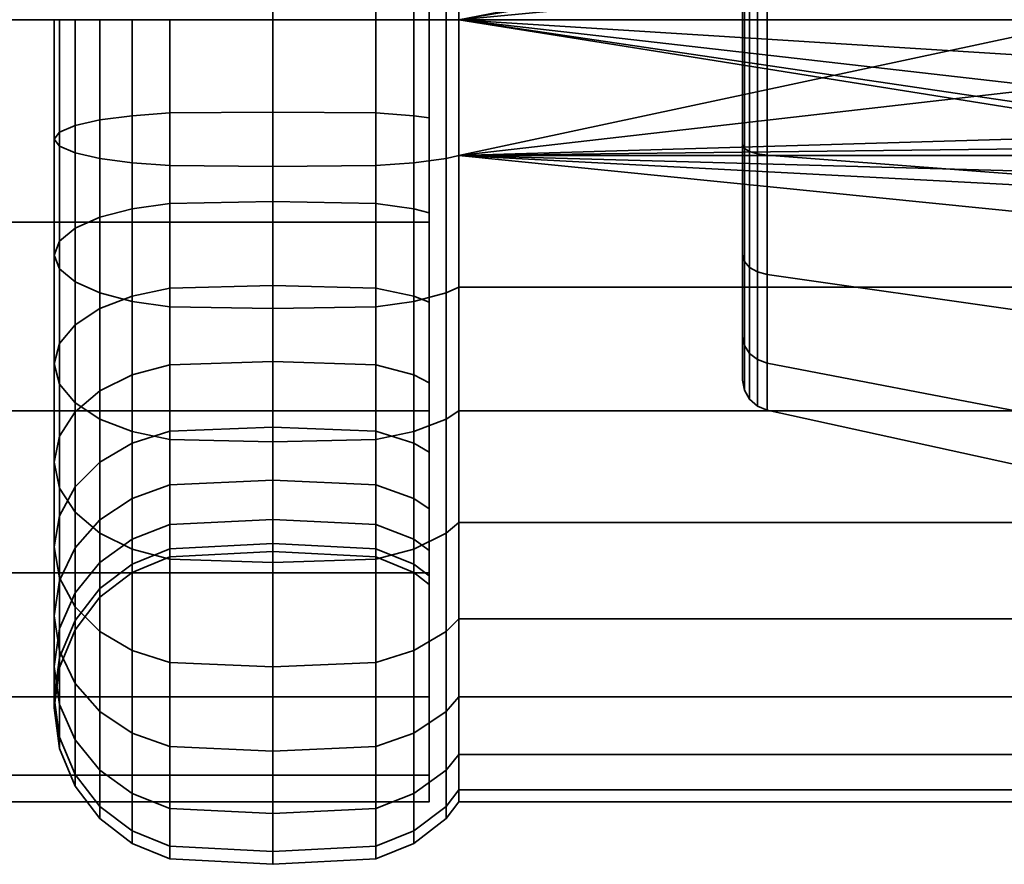
# Model space of a CAD drawing. Units: millimetres. Extents: x -250 to 250, y 0 to 502.
# Drawn here: x 187 to 218, y 448 to 475 of the extents above; entities that cross this region are included whole.
import ezdxf

# ---------------------------------------------------------------- set-up
doc = ezdxf.new("R2010")
doc.units = ezdxf.units.MM
doc.layers.add('kedersystem', color=4, linetype='Continuous', lineweight=35)

msp = doc.modelspace()

# ---------------------------------------------------------------- meshes
at = {"layer": 'kedersystem'}
mesh = msp.add_polyface(dxfattribs=at)
corners = [(200, 500), (-200, 500), (200, 499.148, -6.47), (-200, 499.148, -6.47), (200, 496.651, -12.5), (-200, 496.651, -12.5), (200, 492.678, -17.678), (-200, 492.678, -17.678), (200, 487.5, -21.651), (-200, 487.5, -21.651), (200, 481.47, -24.148), (-200, 481.47, -24.148), (200, 475, -25), (-200, 475, -25), (200, 468.53, -24.148), (-200, 468.53, -24.148), (200, 462.5, -21.651), (-200, 462.5, -21.651), (200, 457.322, -17.678), (-200, 457.322, -17.678), (200, 453.349, -12.5), (-200, 453.349, -12.5), (200, 450.852, -6.47), (-200, 450.852, -6.47), (200, 450), (-200, 450), (200, 450.852, 6.47), (-200, 450.852, 6.47), (200, 453.349, 12.5), (-200, 453.349, 12.5), (200, 457.322, 17.678), (-200, 457.322, 17.678), (200, 462.5, 21.651), (-200, 462.5, 21.651), (200, 468.53, 24.148), (-200, 468.53, 24.148), (200, 475, 25), (-200, 475, 25), (200, 481.47, 24.148), (-200, 481.47, 24.148), (200, 487.5, 21.651), (-200, 487.5, 21.651), (200, 492.678, 17.678), (-200, 492.678, 17.678), (200, 496.651, 12.5), (-200, 496.651, 12.5), (200, 499.148, 6.47), (-200, 499.148, 6.47)]
mesh.append_faces([[corners[k] for k in face] for face in [(0, 2, 3, 1), (2, 4, 5, 3), (4, 6, 7, 5), (6, 8, 9, 7), (8, 10, 11, 9), (10, 12, 13, 11), (12, 14, 15, 13), (14, 16, 17, 15), (16, 18, 19, 17), (18, 20, 21, 19), (20, 22, 23, 21), (22, 24, 25, 23), (24, 26, 27, 25), (26, 28, 29, 27), (28, 30, 31, 29), (30, 32, 33, 31), (32, 34, 35, 33), (34, 36, 37, 35), (36, 38, 39, 37), (38, 40, 41, 39), (40, 42, 43, 41), (42, 44, 45, 43), (44, 46, 47, 45), (46, 0, 1, 47)]])
mesh.append_faces([[corners[k] for k in face] for face in [(46, 2, 0), (1, 45, 47)]], dxfattribs={"vtx0": -1})
mesh.append_faces([[corners[k] for k in face] for face in [(46, 42, 40), (46, 40, 38), (46, 38, 36), (46, 36, 34), (46, 34, 32), (46, 32, 30), (46, 30, 28), (46, 28, 26), (46, 26, 24), (46, 24, 22), (46, 22, 20), (46, 20, 18), (46, 18, 16), (46, 16, 14), (46, 14, 12), (46, 12, 10), (46, 10, 8), (46, 8, 6), (46, 6, 4), (46, 4, 2), (1, 5, 7), (1, 7, 9), (1, 9, 11), (1, 11, 13), (1, 13, 15), (1, 15, 17), (1, 17, 19), (1, 19, 21), (1, 21, 23), (1, 23, 25), (1, 25, 27), (1, 27, 29), (1, 29, 31), (1, 31, 33), (1, 33, 35), (1, 35, 37), (1, 37, 39), (1, 39, 41), (1, 41, 43), (1, 43, 45)]], dxfattribs={"vtx0": -1, "vtx2": -1})
mesh.append_faces([[corners[k] for k in face] for face in [(46, 44, 42), (1, 3, 5)]], dxfattribs={"vtx2": -1})
mesh = msp.add_polyface(dxfattribs=at)
corners = [(200, 488.83, -11.605), (199.5, 488.536, -11.358), (199.5, 486.358, -13.536), (200, 486.605, -13.83), (200.946, 491.07, -19.151), (200.946, 487.5, -21.651), (200.536, 487.768, -22.114), (200.536, 491.414, -19.561), (199.5, 483.835, -15.303), (200, 484.027, -15.635), (200.946, 483.551, -23.492), (200.536, 483.734, -23.996), (199.5, 481.043, -16.604), (200, 481.175, -16.965), (200.946, 479.341, -24.62), (200.536, 479.434, -25.148), (199.5, 478.068, -17.401), (200, 478.135, -17.779), (200.946, 475, -25), (200.536, 475, -25.536), (199.5, 475, -17.67), (200, 475, -18.054), (200.946, 475, 25), (200.946, 479.341, 24.62), (200.536, 479.434, 25.148), (200.536, 475, 25.536), (200, 475, 18.054), (199.5, 475, 17.67), (199.5, 478.068, 17.401), (200, 478.135, 17.779), (200.946, 483.551, 23.492), (200.536, 483.734, 23.996), (199.5, 481.043, 16.604), (200, 481.175, 16.965), (200.946, 487.5, 21.651), (200.536, 487.768, 22.114), (199.5, 483.835, 15.303), (200, 484.027, 15.635), (199.5, 486.358, 13.536), (200, 486.605, 13.83), (199.5, 488.536, 11.358), (200, 488.83, 11.605), (223.372, 479.341, 24.62), (200, 491.965, -6.175), (200, 471.865, -17.779), (200, 468.825, -16.965), (200, 468.825, 16.965), (200, 471.865, 17.779), (199.5, 484.005, -24.742), (199.5, 488.165, -22.803), (199.5, 479.572, -25.93), (199.5, 475, -26.33), (199.5, 479.572, 25.93), (199.5, 475, 26.33), (199.5, 484.005, 24.742), (199.5, 488.165, 22.803), (198.294, 488.153, 11.037), (198.294, 489.87, 8.585), (199.5, 490.303, 8.835), (210.02, 475, -11.698), (210.02, 479.001, -10.992), (210.02, 482.519, -8.961), (210.02, 485.131, -5.849), (210.02, 486.52, -2.031), (210.02, 486.52, 2.031), (210.02, 485.131, 5.849), (210.02, 482.519, 8.961), (210.02, 479.001, 10.992)]
mesh.append_faces([[corners[k] for k in face] for face in [(0, 1, 2, 3), (4, 5, 6, 7), (3, 2, 8, 9), (5, 10, 11, 6), (9, 8, 12, 13), (10, 14, 15, 11), (13, 12, 16, 17), (14, 18, 19, 15), (17, 16, 20, 21), (22, 23, 24, 25), (26, 27, 28, 29), (23, 30, 31, 24), (29, 28, 32, 33), (30, 34, 35, 31), (33, 32, 36, 37), (37, 36, 38, 39), (39, 38, 40, 41), (6, 11, 48, 49), (11, 15, 50, 48), (15, 19, 51, 50), (25, 24, 52, 53), (24, 31, 54, 52), (31, 35, 55, 54), (56, 57, 58, 40)]])
mesh.append_faces([[corners[k] for k in face] for face in [(22, 42, 23)]], dxfattribs={"vtx0": -1})
mesh.append_faces([[corners[k] for k in face] for face in [(43, 0, 3), (43, 3, 9), (43, 9, 13), (43, 13, 17), (43, 17, 21), (43, 21, 44), (43, 44, 45), (43, 46, 47), (43, 47, 26), (43, 26, 29), (43, 29, 33), (43, 33, 37), (43, 37, 39), (43, 39, 41), (59, 61, 62), (59, 62, 63), (59, 63, 64), (59, 64, 65), (59, 65, 66), (59, 66, 67)]], dxfattribs={"vtx0": -1, "vtx2": -1})
mesh.append_faces([[corners[k] for k in face] for face in [(30, 23, 42), (59, 60, 61)]], dxfattribs={"vtx2": -1})
mesh = msp.add_polyface(dxfattribs=at)
corners = [(200.946, 475, -25), (200.946, 470.659, -24.62), (200.536, 470.566, -25.148), (200.536, 475, -25.536), (200.946, 466.449, -23.492), (200.536, 466.266, -23.996), (200.946, 462.5, -21.651), (200.536, 462.232, -22.114), (200, 468.825, -16.965), (199.5, 468.957, -16.604), (199.5, 466.165, -15.303), (200, 465.973, -15.635), (199.5, 463.642, -13.536), (200, 463.395, -13.83), (199.5, 461.464, -11.358), (200, 461.17, -11.605), (200, 461.17, 11.605), (199.5, 461.464, 11.358), (199.5, 463.642, 13.536), (200, 463.395, 13.83), (199.5, 466.165, 15.303), (200, 465.973, 15.635), (200.946, 462.5, 21.651), (200.946, 466.449, 23.492), (200.536, 466.266, 23.996), (200.536, 462.232, 22.114), (199.5, 468.957, 16.604), (200, 468.825, 16.965), (200.946, 470.659, 24.62), (200.536, 470.566, 25.148), (199.5, 471.932, 17.401), (200, 471.865, 17.779), (200.946, 475, 25), (200.536, 475, 25.536), (199.5, 475, 17.67), (200, 475, 18.054), (226.307, 470.956, -24.646), (200.946, 479.341, -24.62), (222.958, 475, -25), (221.252, 475, 25), (200, 491.965, -6.175), (200, 459.365, -9.027), (200, 458.035, -6.175), (200, 457.221, -3.135), (200, 456.946), (200, 457.221, 3.135), (200, 458.035, 6.175), (200, 459.365, 9.027), (199.5, 470.428, -25.93), (199.5, 475, -26.33), (199.5, 465.995, -24.742), (199.5, 461.835, -22.803), (199.5, 465.995, 24.742), (199.5, 461.835, 22.803), (199.5, 470.428, 25.93), (199.5, 475, 26.33), (210.02, 475, -11.698), (210.02, 479.001, 10.992), (210.02, 475, 11.698), (210.02, 470.999, 10.992), (210.02, 467.481, 8.961), (210.02, 464.869, 5.849), (210.02, 463.48, 2.031), (210.02, 463.48, -2.031), (210.02, 464.869, -5.849), (210.02, 467.481, -8.961), (210.02, 470.999, -10.992), (210.077, 467.268, -9.215), (210.077, 470.886, -11.304)]
mesh.append_faces([[corners[k] for k in face] for face in [(0, 1, 2, 3), (1, 4, 5, 2), (4, 6, 7, 5), (8, 9, 10, 11), (11, 10, 12, 13), (13, 12, 14, 15), (16, 17, 18, 19), (19, 18, 20, 21), (22, 23, 24, 25), (21, 20, 26, 27), (23, 28, 29, 24), (27, 26, 30, 31), (28, 32, 33, 29), (31, 30, 34, 35), (3, 2, 48, 49), (2, 5, 50, 48), (5, 7, 51, 50), (25, 24, 52, 53), (24, 29, 54, 52), (29, 33, 55, 54), (67, 68, 66, 65)]])
mesh.append_faces([[corners[k] for k in face] for face in [(37, 38, 0), (28, 39, 32), (56, 65, 66)]], dxfattribs={"vtx0": -1})
mesh.append_faces([[corners[k] for k in face] for face in [(0, 36, 1)]], dxfattribs={"vtx0": -1, "vtx1": -1})
mesh.append_faces([[corners[k] for k in face] for face in [(40, 8, 11), (40, 11, 13), (40, 13, 15), (40, 15, 41), (40, 41, 42), (40, 42, 43), (40, 43, 44), (40, 44, 45), (40, 45, 46), (40, 46, 47), (40, 47, 16), (40, 16, 19), (40, 19, 21), (40, 21, 27), (56, 57, 58), (56, 58, 59), (56, 59, 60), (56, 60, 61), (56, 61, 62), (56, 62, 63), (56, 63, 64), (56, 64, 65)]], dxfattribs={"vtx0": -1, "vtx2": -1})
mesh = msp.add_polyface(dxfattribs=at)
corners = [(200.946, 483.551, 23.492), (223.372, 479.341, 24.62), (224.143, 479.982, 24.448), (242.786, 479.341, -24.62), (226.307, 479.044, -24.646), (200.946, 479.341, -24.62), (224.969, 478.552, -24.689), (223.886, 477.63, -24.77), (223.188, 476.395, -24.878), (222.958, 475, -25), (200.946, 475, 25), (221.252, 475, 25), (221.604, 476.971, 24.828), (222.608, 478.702, 24.676), (223.415, 478.025, -13.967), (223.573, 477.893, -21.5), (224.77, 478.897, -21.5), (224.665, 479.079, -13.781), (222.605, 476.607, -14.217), (222.791, 476.539, -21.5), (222.329, 475, -14.5), (222.52, 475, -21.5), (224.93, 479.959, 13.626), (224.29, 479.728, 13.666), (219.02, 479.959, 13.626), (222.834, 478.513, 13.881), (219.02, 475, 14.5), (221.877, 476.872, 14.17), (221.538, 475, 14.5), (219.02, 479.959, -13.626), (219.02, 475, -14.5), (226.202, 479.642, -13.682), (210.803, 475, 12.674), (210.803, 479.335, 11.91), (210.803, 479.335, -11.91), (210.803, 475, -12.674), (210.077, 475, -12.029), (210.077, 479.114, -11.304), (210.02, 479.001, -10.992), (210.02, 475, -11.698), (210.492, 479.291, -11.79), (210.492, 475, -12.547), (210.077, 482.732, -9.215), (210.02, 482.519, -8.961), (210.077, 482.732, 9.215), (210.077, 479.114, 11.304), (210.02, 479.001, 10.992), (210.02, 482.519, 8.961), (210.077, 475, 12.029), (210.02, 475, 11.698), (210.492, 475, 12.547), (210.492, 479.291, 11.79), (210.24, 475, -12.324), (210.24, 479.215, -11.58), (210.24, 482.921, -9.44), (210.492, 483.065, -9.611), (210.24, 482.921, 9.44), (210.24, 479.215, 11.58), (210.492, 483.065, 9.611), (210.24, 475, 12.324)]
mesh.append_faces([[corners[k] for k in face] for face in [(14, 15, 16, 17), (18, 19, 15, 14), (20, 21, 19, 18), (16, 15, 7, 6), (15, 19, 8, 7), (19, 21, 9, 8), (12, 27, 25, 13), (11, 28, 27, 12), (32, 33, 24, 26), (34, 35, 30, 29), (36, 37, 38, 39), (35, 34, 40, 41), (37, 42, 43, 38), (44, 45, 46, 47), (45, 48, 49, 46), (33, 32, 50, 51), (52, 53, 37, 36), (41, 40, 53, 52), (53, 54, 42, 37), (40, 55, 54, 53), (56, 57, 45, 44), (58, 51, 57, 56), (57, 59, 48, 45), (51, 50, 59, 57)]])
mesh.append_faces([[corners[k] for k in face] for face in [(26, 27, 28), (13, 2, 1)]], dxfattribs={"vtx0": -1})
mesh.append_faces([[corners[k] for k in face] for face in [(3, 4, 5), (24, 25, 26)]], dxfattribs={"vtx0": -1, "vtx1": -1})
mesh.append_faces([[corners[k] for k in face] for face in [(0, 1, 2), (5, 4, 6), (5, 6, 7), (5, 7, 8), (5, 8, 9), (10, 12, 13), (10, 13, 1), (24, 23, 25), (26, 25, 27), (29, 20, 18), (29, 18, 14), (29, 14, 17), (29, 17, 31), (13, 23, 2)]], dxfattribs={"vtx0": -1, "vtx2": -1})
mesh.append_faces([[corners[k] for k in face] for face in [(22, 23, 24)]], dxfattribs={"vtx1": -1})
mesh.append_faces([[corners[k] for k in face] for face in [(10, 11, 12), (29, 30, 20), (13, 25, 23)]], dxfattribs={"vtx2": -1})
mesh = msp.add_polyface(dxfattribs=at)
corners = [(200, 475, -18.054), (199.5, 475, -17.67), (199.5, 471.932, -17.401), (200, 471.865, -17.779), (199.5, 468.957, -16.604), (200, 468.825, -16.965), (195, 477.952, -16.742), (195, 475, -17), (198.294, 475, -17.17), (198.294, 477.982, -16.91), (198.294, 475, -26.83), (198.294, 470.341, -26.422), (195, 470.311, -26.59), (195, 475, -27), (199.5, 475, -26.33), (199.5, 470.428, -25.93), (198.294, 472.018, -16.91), (195, 472.048, -16.742), (198.294, 465.824, -25.212), (195, 465.765, -25.372), (199.5, 465.995, -24.742), (198.294, 469.127, -16.135), (195, 469.186, -15.975), (198.294, 461.585, -23.235), (195, 461.5, -23.383), (199.5, 461.835, -22.803), (198.294, 466.415, -14.87), (199.5, 466.165, -15.303), (195, 466.5, -14.722), (198.294, 463.963, -13.153), (199.5, 463.642, -13.536), (195, 464.073, -13.023), (198.294, 461.847, -11.037), (199.5, 461.464, -11.358), (195, 461.977, -10.927), (195, 460.278, -8.5), (198.294, 460.13, -8.585), (195, 460.278, 8.5), (195, 461.977, 10.927), (198.294, 461.847, 11.037), (198.294, 460.13, 8.585), (191.706, 460.13, 8.585), (191.706, 461.847, 11.037), (198.294, 463.963, 13.153), (199.5, 463.642, 13.536), (199.5, 461.464, 11.358), (195, 464.073, 13.023), (191.706, 463.963, 13.153), (198.294, 466.415, 14.87), (199.5, 466.165, 15.303), (195, 466.5, 14.722), (191.706, 466.415, 14.87), (198.294, 461.585, 23.235), (198.294, 465.824, 25.212), (195, 465.765, 25.372), (195, 461.5, 23.383), (199.5, 461.835, 22.803), (199.5, 465.995, 24.742), (198.294, 469.127, 16.135), (199.5, 468.957, 16.604), (195, 469.186, 15.975), (191.706, 469.127, 16.135), (191.706, 465.824, 25.212), (191.706, 461.585, 23.235), (198.294, 470.341, 26.422), (195, 470.311, 26.59), (199.5, 470.428, 25.93), (198.294, 472.018, 16.91), (199.5, 471.932, 17.401), (195, 472.048, 16.742), (191.706, 472.018, 16.91), (191.706, 470.341, 26.422), (198.294, 475, 26.83), (195, 475, 27), (199.5, 475, 26.33), (198.294, 475, 17.17), (199.5, 475, 17.67), (195, 475, 17), (191.706, 475, 17.17), (191.706, 475, 26.83)]
mesh.append_faces([[corners[k] for k in face] for face in [(0, 1, 2, 3), (3, 2, 4, 5), (6, 7, 8, 9), (10, 11, 12, 13), (14, 15, 11, 10), (8, 16, 2, 1), (7, 17, 16, 8), (11, 18, 19, 12), (15, 20, 18, 11), (16, 21, 4, 2), (17, 22, 21, 16), (18, 23, 24, 19), (20, 25, 23, 18), (21, 26, 27, 4), (22, 28, 26, 21), (26, 29, 30, 27), (28, 31, 29, 26), (29, 32, 33, 30), (31, 34, 32, 29), (34, 35, 36, 32), (37, 38, 39, 40), (41, 42, 38, 37), (39, 43, 44, 45), (38, 46, 43, 39), (42, 47, 46, 38), (43, 48, 49, 44), (46, 50, 48, 43), (47, 51, 50, 46), (52, 53, 54, 55), (56, 57, 53, 52), (48, 58, 59, 49), (50, 60, 58, 48), (51, 61, 60, 50), (55, 54, 62, 63), (53, 64, 65, 54), (57, 66, 64, 53), (58, 67, 68, 59), (60, 69, 67, 58), (61, 70, 69, 60), (54, 65, 71, 62), (64, 72, 73, 65), (66, 74, 72, 64), (67, 75, 76, 68), (69, 77, 75, 67), (70, 78, 77, 69), (65, 73, 79, 71)]])
mesh = msp.add_polyface(dxfattribs=at)
corners = [(191.706, 475, -17.17), (191.706, 472.018, -16.91), (195, 472.048, -16.742), (195, 475, -17), (190.5, 475, -17.67), (190.5, 471.932, -17.401), (189.464, 475, -18.464), (189.464, 471.794, -18.184), (188.67, 475, -19.5), (188.67, 471.614, -19.204), (188.17, 475, -20.706), (188.17, 471.404, -20.391), (188, 475, -22), (188, 471.18, -21.666), (188.17, 475, -23.294), (188.17, 470.955, -22.94), (188.67, 475, -24.5), (188.67, 470.746, -24.128), (189.464, 475, -25.536), (189.464, 470.566, -25.148), (190.5, 475, -26.33), (190.5, 470.428, -25.93), (191.706, 475, -26.83), (191.706, 470.341, -26.422), (195, 475, -27), (195, 470.311, -26.59), (191.706, 469.127, -16.135), (195, 469.186, -15.975), (190.5, 468.957, -16.604), (189.464, 468.685, -17.351), (188.67, 468.331, -18.324), (188.17, 467.918, -19.457), (188, 467.476, -20.673), (188.17, 467.033, -21.889), (188.67, 466.621, -23.022), (189.464, 466.266, -23.996), (190.5, 465.995, -24.742), (191.706, 465.824, -25.212), (195, 465.765, -25.372), (191.706, 466.415, -14.87), (195, 466.5, -14.722), (190.5, 466.165, 15.303), (190.5, 468.957, 16.604), (191.706, 469.127, 16.135), (191.706, 466.415, 14.87), (190.5, 471.932, 17.401), (191.706, 472.018, 16.91), (189.464, 468.685, 17.351), (189.464, 471.794, 18.184), (188.67, 468.331, 18.324), (188.67, 471.614, 19.204), (188.17, 467.918, 19.457), (188.17, 471.404, 20.391), (188, 467.476, 20.673), (188, 471.18, 21.666), (188.17, 467.033, 21.889), (188.17, 470.955, 22.94), (188.67, 466.621, 23.022), (188.67, 470.746, 24.128), (189.464, 466.266, 23.996), (189.464, 470.566, 25.148), (190.5, 465.995, 24.742), (190.5, 470.428, 25.93), (191.706, 465.824, 25.212), (191.706, 470.341, 26.422), (190.5, 475, 17.67), (191.706, 475, 17.17), (189.464, 475, 18.464), (188.67, 475, 19.5), (188.17, 475, 20.706), (188, 475, 22), (188.17, 475, 23.294), (188.67, 475, 24.5), (189.464, 475, 25.536), (190.5, 475, 26.33), (191.706, 475, 26.83)]
mesh.append_faces([[corners[k] for k in face] for face in [(0, 1, 2, 3), (4, 5, 1, 0), (6, 7, 5, 4), (8, 9, 7, 6), (10, 11, 9, 8), (12, 13, 11, 10), (14, 15, 13, 12), (16, 17, 15, 14), (18, 19, 17, 16), (20, 21, 19, 18), (22, 23, 21, 20), (24, 25, 23, 22), (1, 26, 27, 2), (5, 28, 26, 1), (7, 29, 28, 5), (9, 30, 29, 7), (11, 31, 30, 9), (13, 32, 31, 11), (15, 33, 32, 13), (17, 34, 33, 15), (19, 35, 34, 17), (21, 36, 35, 19), (23, 37, 36, 21), (25, 38, 37, 23), (26, 39, 40, 27), (41, 42, 43, 44), (42, 45, 46, 43), (47, 48, 45, 42), (49, 50, 48, 47), (51, 52, 50, 49), (53, 54, 52, 51), (55, 56, 54, 53), (57, 58, 56, 55), (59, 60, 58, 57), (61, 62, 60, 59), (63, 64, 62, 61), (45, 65, 66, 46), (48, 67, 65, 45), (50, 68, 67, 48), (52, 69, 68, 50), (54, 70, 69, 52), (56, 71, 70, 54), (58, 72, 71, 56), (60, 73, 72, 58), (62, 74, 73, 60), (64, 75, 74, 62)]])
mesh = msp.add_polyface(dxfattribs=at)
corners = [(242.786, 466.449, 23.492), (226.022, 469.339, 24.267), (200.946, 470.659, 24.62), (224.143, 470.018, 24.448), (223.372, 470.659, 24.62), (242.786, 470.659, -24.62), (200.946, 470.659, -24.62), (226.307, 470.956, -24.646), (200.946, 475, -25), (222.958, 475, -25), (223.188, 473.605, -24.878), (223.886, 472.37, -24.77), (224.969, 471.448, -24.689), (222.608, 471.298, 24.676), (221.604, 473.029, 24.828), (221.252, 475, 25), (222.605, 473.393, -14.217), (222.791, 473.461, -21.5), (222.52, 475, -21.5), (222.329, 475, -14.5), (223.415, 471.975, -13.967), (223.573, 472.107, -21.5), (219.02, 475, -14.5), (219.02, 470.041, -13.626), (224.665, 470.921, -13.781), (226.202, 470.358, -13.682), (219.02, 470.041, 13.626), (219.02, 475, 14.5), (221.538, 475, 14.5), (221.877, 473.128, 14.17), (222.834, 471.487, 13.881), (224.29, 470.272, 13.666), (224.93, 470.041, 13.626), (210.803, 475, -12.674), (210.803, 470.665, -11.91), (210.803, 470.665, 11.91), (210.803, 475, 12.674), (210.077, 470.886, -11.304), (210.077, 475, -12.029), (210.02, 475, -11.698), (210.02, 470.999, -10.992), (210.492, 475, -12.547), (210.492, 470.709, -11.79), (210.077, 475, 12.029), (210.077, 470.886, 11.304), (210.02, 470.999, 10.992), (210.02, 475, 11.698), (210.492, 470.709, 11.79), (210.492, 475, 12.547), (210.077, 467.268, 9.215), (210.02, 467.481, 8.961), (210.803, 466.853, 9.709), (210.492, 466.935, 9.611), (210.24, 467.079, -9.44), (210.24, 470.785, -11.58), (210.077, 467.268, -9.215), (210.492, 466.935, -9.611), (210.24, 475, -12.324), (210.24, 475, 12.324), (210.24, 470.785, 11.58), (210.24, 467.079, 9.44)]
mesh.append_faces([[corners[k] for k in face] for face in [(16, 17, 18, 19), (20, 21, 17, 16), (18, 17, 10, 9), (17, 21, 11, 10), (14, 29, 28, 15), (13, 30, 29, 14), (33, 34, 23, 22), (35, 36, 27, 26), (37, 38, 39, 40), (34, 33, 41, 42), (43, 44, 45, 46), (36, 35, 47, 48), (44, 49, 50, 45), (35, 51, 52, 47), (53, 54, 37, 55), (56, 42, 54, 53), (54, 57, 38, 37), (42, 41, 57, 54), (58, 59, 44, 43), (48, 47, 59, 58), (59, 60, 49, 44), (47, 52, 60, 59)]])
mesh.append_faces([[corners[k] for k in face] for face in [(2, 3, 4), (22, 16, 19), (26, 31, 32), (3, 13, 4)]], dxfattribs={"vtx0": -1})
mesh.append_faces([[corners[k] for k in face] for face in [(24, 23, 25)]], dxfattribs={"vtx0": -1, "vtx1": -1})
mesh.append_faces([[corners[k] for k in face] for face in [(0, 1, 2)]], dxfattribs={"vtx0": -1, "vtx1": -1, "vtx2": -1})
mesh.append_faces([[corners[k] for k in face] for face in [(2, 1, 3), (8, 10, 11), (8, 11, 12), (8, 12, 7), (2, 13, 14), (2, 14, 15), (22, 24, 20), (22, 20, 16), (26, 28, 29), (26, 29, 30), (26, 30, 31), (3, 30, 13)]], dxfattribs={"vtx0": -1, "vtx2": -1})
mesh.append_faces([[corners[k] for k in face] for face in [(5, 6, 7), (22, 23, 24)]], dxfattribs={"vtx1": -1, "vtx2": -1})
mesh.append_faces([[corners[k] for k in face] for face in [(8, 9, 10), (2, 4, 13), (26, 27, 28), (3, 31, 30)]], dxfattribs={"vtx2": -1})
mesh = msp.add_polyface(dxfattribs=at)
corners = [(242.786, 466.449, 23.492), (200.946, 470.659, 24.62), (200.946, 466.449, 23.492), (200.946, 470.659, -24.62), (242.786, 470.659, -24.62), (242.786, 466.449, -23.492), (200.946, 466.449, -23.492), (242.786, 462.5, -21.651), (200.946, 462.5, -21.651), (242.786, 458.93, -19.151), (200.946, 458.93, -19.151), (242.786, 455.849, -16.07), (200.946, 455.849, -16.07), (242.786, 453.349, -12.5), (200.946, 453.349, -12.5), (242.786, 451.508, -8.551), (200.946, 451.508, -8.551), (242.786, 450.38, -4.341), (200.946, 450.38, -4.341), (242.786, 450), (200.946, 450), (242.786, 450.38, 4.341), (200.946, 450.38, 4.341), (242.786, 451.508, 8.551), (200.946, 451.508, 8.551), (242.786, 453.349, 12.5), (200.946, 453.349, 12.5), (242.786, 455.849, 16.07), (200.946, 455.849, 16.07), (242.786, 458.93, 19.151), (200.946, 458.93, 19.151), (242.786, 462.5, 21.651), (200.946, 462.5, 21.651), (219.02, 465.68, 11.108), (219.02, 470.041, 13.626), (224.93, 470.041, 13.626), (226.073, 469.631, 13.389), (210.803, 470.665, -11.91), (210.803, 466.853, -9.709), (219.02, 465.68, -11.108), (219.02, 470.041, -13.626), (210.803, 464.024, -6.337), (219.02, 462.443, -7.25), (210.803, 462.519, -2.201), (219.02, 460.72, -2.518), (210.803, 462.519, 2.201), (219.02, 460.72, 2.518), (210.803, 464.024, 6.337), (219.02, 462.443, 7.25), (210.803, 466.853, 9.709), (210.803, 470.665, 11.91), (210.492, 470.709, -11.79), (210.492, 466.935, -9.611), (210.077, 467.268, 9.215), (210.077, 464.582, 6.015), (210.02, 464.869, 5.849), (210.02, 467.481, 8.961), (210.492, 464.134, 6.273), (210.492, 466.935, 9.611), (210.077, 463.153, 2.089), (210.02, 463.48, 2.031), (210.492, 462.644, 2.179), (210.077, 463.153, -2.089), (210.02, 463.48, -2.031), (210.492, 462.644, -2.179), (210.077, 464.582, -6.015), (210.02, 464.869, -5.849), (210.492, 464.134, -6.273), (210.077, 467.268, -9.215), (210.02, 467.481, -8.961), (210.24, 467.079, 9.44), (210.24, 464.327, 6.162), (210.24, 462.864, 2.14), (210.24, 462.864, -2.14), (210.24, 464.327, -6.162), (210.24, 467.079, -9.44)]
mesh.append_faces([[corners[k] for k in face] for face in [(3, 4, 5, 6), (6, 5, 7, 8), (8, 7, 9, 10), (10, 9, 11, 12), (12, 11, 13, 14), (14, 13, 15, 16), (16, 15, 17, 18), (18, 17, 19, 20), (20, 19, 21, 22), (22, 21, 23, 24), (24, 23, 25, 26), (26, 25, 27, 28), (28, 27, 29, 30), (30, 29, 31, 32), (32, 31, 0, 2), (37, 38, 39, 40), (38, 41, 42, 39), (41, 43, 44, 42), (43, 45, 46, 44), (45, 47, 48, 46), (47, 49, 33, 48), (49, 50, 34, 33), (38, 37, 51, 52), (53, 54, 55, 56), (49, 47, 57, 58), (54, 59, 60, 55), (47, 45, 61, 57), (59, 62, 63, 60), (45, 43, 64, 61), (62, 65, 66, 63), (43, 41, 67, 64), (65, 68, 69, 66), (41, 38, 52, 67), (70, 71, 54, 53), (58, 57, 71, 70), (71, 72, 59, 54), (57, 61, 72, 71), (72, 73, 62, 59), (61, 64, 73, 72), (73, 74, 65, 62), (64, 67, 74, 73), (74, 75, 68, 65), (67, 52, 75, 74)]])
mesh.append_faces([[corners[k] for k in face] for face in [(0, 1, 2)]], dxfattribs={"vtx0": -1})
mesh.append_faces([[corners[k] for k in face] for face in [(33, 35, 36)]], dxfattribs={"vtx0": -1, "vtx2": -1})
mesh.append_faces([[corners[k] for k in face] for face in [(33, 34, 35)]], dxfattribs={"vtx2": -1})
mesh = msp.add_polyface(dxfattribs=at)
corners = [(190.5, 468.957, -16.604), (190.5, 466.165, -15.303), (191.706, 466.415, -14.87), (191.706, 469.127, -16.135), (189.464, 468.685, -17.351), (189.464, 465.768, -15.991), (188.67, 468.331, -18.324), (188.67, 465.25, -16.887), (188.17, 467.918, -19.457), (188.17, 464.647, -17.932), (188, 467.476, -20.673), (188, 464, -19.053), (188.17, 467.033, -21.889), (188.17, 463.353, -20.173), (188.67, 466.621, -23.022), (188.67, 462.75, -21.218), (189.464, 466.266, -23.996), (189.464, 462.232, -22.114), (190.5, 465.995, -24.742), (190.5, 461.835, -22.803), (191.706, 465.824, -25.212), (191.706, 461.585, -23.235), (195, 465.765, -25.372), (195, 461.5, -23.383), (191.706, 463.963, -13.153), (195, 464.073, -13.023), (195, 466.5, -14.722), (190.5, 463.642, -13.536), (189.464, 463.131, -14.145), (188.67, 462.466, -14.938), (188.17, 461.691, -15.862), (188, 460.859, -16.853), (188.17, 460.027, -17.844), (188.67, 459.252, -18.768), (191.706, 461.847, -11.037), (195, 461.977, -10.927), (190.5, 461.464, -11.358), (189.464, 460.855, -11.869), (188.67, 460.062, -12.534), (188.17, 459.138, -13.309), (191.706, 460.13, -8.585), (195, 460.278, -8.5), (190.5, 459.697, 8.835), (190.5, 461.464, 11.358), (191.706, 461.847, 11.037), (191.706, 460.13, 8.585), (190.5, 463.642, 13.536), (191.706, 463.963, 13.153), (189.464, 460.855, 11.869), (189.464, 463.131, 14.145), (188.67, 460.062, 12.534), (188.67, 462.466, 14.938), (188.17, 459.138, 13.309), (188.17, 461.691, 15.862), (190.5, 466.165, 15.303), (191.706, 466.415, 14.87), (189.464, 465.768, 15.991), (188.67, 465.25, 16.887), (188.17, 464.647, 17.932), (188, 460.859, 16.853), (188, 464, 19.053), (188.17, 460.027, 17.844), (188.17, 463.353, 20.173), (188.67, 459.252, 18.768), (188.67, 462.75, 21.218), (189.464, 468.685, 17.351), (190.5, 468.957, 16.604), (188.67, 468.331, 18.324), (188.17, 467.918, 19.457), (188, 467.476, 20.673), (188.17, 467.033, 21.889), (188.67, 466.621, 23.022), (189.464, 462.232, 22.114), (189.464, 466.266, 23.996), (190.5, 461.835, 22.803), (190.5, 465.995, 24.742), (191.706, 461.585, 23.235), (191.706, 465.824, 25.212)]
mesh.append_faces([[corners[k] for k in face] for face in [(0, 1, 2, 3), (4, 5, 1, 0), (6, 7, 5, 4), (8, 9, 7, 6), (10, 11, 9, 8), (12, 13, 11, 10), (14, 15, 13, 12), (16, 17, 15, 14), (18, 19, 17, 16), (20, 21, 19, 18), (22, 23, 21, 20), (2, 24, 25, 26), (1, 27, 24, 2), (5, 28, 27, 1), (7, 29, 28, 5), (9, 30, 29, 7), (11, 31, 30, 9), (13, 32, 31, 11), (15, 33, 32, 13), (24, 34, 35, 25), (27, 36, 34, 24), (28, 37, 36, 27), (29, 38, 37, 28), (30, 39, 38, 29), (34, 40, 41, 35), (42, 43, 44, 45), (43, 46, 47, 44), (48, 49, 46, 43), (50, 51, 49, 48), (52, 53, 51, 50), (46, 54, 55, 47), (49, 56, 54, 46), (51, 57, 56, 49), (53, 58, 57, 51), (59, 60, 58, 53), (61, 62, 60, 59), (63, 64, 62, 61), (56, 65, 66, 54), (57, 67, 65, 56), (58, 68, 67, 57), (60, 69, 68, 58), (62, 70, 69, 60), (64, 71, 70, 62), (72, 73, 71, 64), (74, 75, 73, 72), (76, 77, 75, 74)]])
mesh = msp.add_polyface(dxfattribs=at)
corners = [(189.464, 462.232, -22.114), (189.464, 458.586, -19.561), (188.67, 459.252, -18.768), (188.67, 462.75, -21.218), (190.5, 461.835, -22.803), (190.5, 458.075, -20.17), (191.706, 461.585, -23.235), (191.706, 457.754, -20.553), (188, 460.859, -16.853), (188, 458.147, -14.141), (188.17, 459.138, -13.309), (188.17, 461.691, -15.862), (188.17, 460.027, -17.844), (188.17, 457.156, -14.973), (188.67, 456.232, -15.748), (189.464, 455.439, -16.414), (190.5, 454.83, -16.925), (191.706, 454.447, -17.246), (190.5, 461.464, -11.358), (190.5, 459.697, -8.835), (191.706, 460.13, -8.585), (191.706, 461.847, -11.037), (189.464, 460.855, -11.869), (189.464, 459.009, -9.232), (188.67, 460.062, -12.534), (188.67, 458.113, -9.75), (188.17, 457.068, -10.353), (188, 455.947, -11), (188.17, 454.827, -11.647), (190.5, 458.396, -6.043), (191.706, 458.865, -5.873), (189.464, 457.649, -6.315), (188.67, 456.676, -6.669), (188.17, 455.543, -7.082), (190.5, 457.599, -3.068), (191.706, 458.09, -2.982), (189.464, 456.816, -3.206), (188.67, 455.796, -3.386), (190.5, 457.33), (191.706, 457.83), (189.464, 456.536), (188.67, 455.5), (190.5, 457.599, 3.068), (191.706, 458.09, 2.982), (189.464, 456.816, 3.206), (188.67, 455.796, 3.386), (190.5, 458.396, 6.043), (191.706, 458.865, 5.873), (189.464, 457.649, 6.315), (188.67, 456.676, 6.669), (189.464, 459.009, 9.232), (190.5, 459.697, 8.835), (188.67, 458.113, 9.75), (188.17, 455.543, 7.082), (188.17, 457.068, 10.353), (189.464, 460.855, 11.869), (190.5, 461.464, 11.358), (188.67, 460.062, 12.534), (188.17, 459.138, 13.309), (188, 455.947, 11), (188, 458.147, 14.141), (188.17, 454.827, 11.647), (188.17, 457.156, 14.973), (188, 460.859, 16.853), (188.17, 461.691, 15.862), (188.17, 460.027, 17.844), (188.67, 456.232, 15.748), (188.67, 459.252, 18.768), (189.464, 455.439, 16.414), (189.464, 458.586, 19.561), (190.5, 454.83, 16.925), (190.5, 458.075, 20.17), (189.464, 462.232, 22.114), (188.67, 462.75, 21.218), (190.5, 461.835, 22.803)]
mesh.append_faces([[corners[k] for k in face] for face in [(0, 1, 2, 3), (4, 5, 1, 0), (6, 7, 5, 4), (8, 9, 10, 11), (12, 13, 9, 8), (2, 14, 13, 12), (1, 15, 14, 2), (5, 16, 15, 1), (7, 17, 16, 5), (18, 19, 20, 21), (22, 23, 19, 18), (24, 25, 23, 22), (10, 26, 25, 24), (9, 27, 26, 10), (13, 28, 27, 9), (19, 29, 30, 20), (23, 31, 29, 19), (25, 32, 31, 23), (26, 33, 32, 25), (29, 34, 35, 30), (31, 36, 34, 29), (32, 37, 36, 31), (34, 38, 39, 35), (36, 40, 38, 34), (37, 41, 40, 36), (38, 42, 43, 39), (40, 44, 42, 38), (41, 45, 44, 40), (42, 46, 47, 43), (44, 48, 46, 42), (45, 49, 48, 44), (48, 50, 51, 46), (49, 52, 50, 48), (53, 54, 52, 49), (50, 55, 56, 51), (52, 57, 55, 50), (54, 58, 57, 52), (59, 60, 58, 54), (61, 62, 60, 59), (60, 63, 64, 58), (62, 65, 63, 60), (66, 67, 65, 62), (68, 69, 67, 66), (70, 71, 69, 68), (69, 72, 73, 67), (71, 74, 72, 69)]])
mesh = msp.add_polyface(dxfattribs=at)
corners = [(200.946, 462.5, -21.651), (200.946, 458.93, -19.151), (200.536, 458.586, -19.561), (200.536, 462.232, -22.114), (200.946, 455.849, -16.07), (200.536, 455.439, -16.414), (200, 461.17, -11.605), (199.5, 461.464, -11.358), (199.5, 459.697, -8.835), (200, 459.365, -9.027), (199.5, 458.396, -6.043), (200, 458.035, -6.175), (199.5, 457.599, -3.068), (200, 457.221, -3.135), (199.5, 457.33), (200, 456.946), (199.5, 457.599, 3.068), (200, 457.221, 3.135), (199.5, 458.396, 6.043), (200, 458.035, 6.175), (199.5, 459.697, 8.835), (200, 459.365, 9.027), (199.5, 461.464, 11.358), (200, 461.17, 11.605), (200.946, 455.849, 16.07), (200.946, 458.93, 19.151), (200.536, 458.586, 19.561), (200.536, 455.439, 16.414), (200.946, 462.5, 21.651), (200.536, 462.232, 22.114), (198.294, 461.585, -23.235), (198.294, 457.754, -20.553), (195, 457.645, -20.683), (195, 461.5, -23.383), (199.5, 461.835, -22.803), (199.5, 458.075, -20.17), (191.706, 457.754, -20.553), (191.706, 461.585, -23.235), (199.5, 454.83, -16.925), (198.294, 454.447, -17.246), (198.294, 461.847, -11.037), (198.294, 460.13, -8.585), (198.294, 458.865, -5.873), (195, 460.278, -8.5), (195, 459.025, -5.814), (191.706, 460.13, -8.585), (191.706, 458.865, -5.873), (198.294, 458.09, -2.982), (195, 458.258, -2.952), (191.706, 458.09, -2.982), (198.294, 457.83), (195, 458), (191.706, 457.83), (198.294, 458.09, 2.982), (195, 458.258, 2.952), (191.706, 458.09, 2.982), (198.294, 458.865, 5.873), (195, 459.025, 5.814), (191.706, 458.865, 5.873), (198.294, 460.13, 8.585), (195, 460.278, 8.5), (191.706, 460.13, 8.585), (190.5, 458.396, 6.043), (190.5, 459.697, 8.835), (198.294, 461.847, 11.037), (199.5, 454.83, 16.925), (199.5, 458.075, 20.17), (198.294, 457.754, 20.553), (198.294, 454.447, 17.246), (191.706, 454.447, 17.246), (191.706, 457.754, 20.553), (190.5, 458.075, 20.17), (190.5, 454.83, 16.925), (198.294, 461.585, 23.235), (195, 461.5, 23.383), (195, 457.645, 20.683), (199.5, 461.835, 22.803), (191.706, 461.585, 23.235), (190.5, 461.835, 22.803)]
mesh.append_faces([[corners[k] for k in face] for face in [(0, 1, 2, 3), (1, 4, 5, 2), (6, 7, 8, 9), (9, 8, 10, 11), (11, 10, 12, 13), (13, 12, 14, 15), (15, 14, 16, 17), (17, 16, 18, 19), (19, 18, 20, 21), (21, 20, 22, 23), (24, 25, 26, 27), (25, 28, 29, 26), (30, 31, 32, 33), (34, 35, 31, 30), (3, 2, 35, 34), (33, 32, 36, 37), (35, 38, 39, 31), (2, 5, 38, 35), (40, 41, 8, 7), (41, 42, 10, 8), (43, 44, 42, 41), (45, 46, 44, 43), (42, 47, 12, 10), (44, 48, 47, 42), (46, 49, 48, 44), (47, 50, 14, 12), (48, 51, 50, 47), (49, 52, 51, 48), (50, 53, 16, 14), (51, 54, 53, 50), (52, 55, 54, 51), (53, 56, 18, 16), (54, 57, 56, 53), (55, 58, 57, 54), (56, 59, 20, 18), (57, 60, 59, 56), (58, 61, 60, 57), (62, 63, 61, 58), (59, 64, 22, 20), (65, 66, 67, 68), (27, 26, 66, 65), (69, 70, 71, 72), (67, 73, 74, 75), (66, 76, 73, 67), (26, 29, 76, 66), (70, 77, 78, 71), (75, 74, 77, 70)]])
mesh = msp.add_polyface(dxfattribs=at)
corners = [(200.946, 455.849, -16.07), (200.946, 453.349, -12.5), (200.536, 452.886, -12.768), (200.536, 455.439, -16.414), (200.946, 451.508, -8.551), (200.536, 451.004, -8.734), (200.946, 450.38, -4.341), (200.536, 449.852, -4.434), (200.946, 450), (200.536, 449.464), (200.946, 450.38, 4.341), (200.536, 449.852, 4.434), (200.946, 451.508, 8.551), (200.536, 451.004, 8.734), (200.946, 453.349, 12.5), (200.536, 452.886, 12.768), (200.946, 455.849, 16.07), (200.536, 455.439, 16.414), (198.294, 457.754, -20.553), (198.294, 454.447, -17.246), (195, 454.317, -17.355), (195, 457.645, -20.683), (191.706, 454.447, -17.246), (191.706, 457.754, -20.553), (198.294, 451.765, -13.415), (195, 451.617, -13.5), (199.5, 454.83, -16.925), (199.5, 452.197, -13.165), (191.706, 451.765, -13.415), (198.294, 449.788, -9.176), (195, 449.628, -9.235), (199.5, 450.258, -9.005), (191.706, 449.788, -9.176), (198.294, 448.578, -4.659), (195, 448.41, -4.689), (199.5, 449.07, -4.572), (191.706, 448.578, -4.659), (198.294, 448.17), (195, 448), (199.5, 448.67), (191.706, 448.17), (198.294, 448.578, 4.659), (195, 448.41, 4.689), (199.5, 449.07, 4.572), (191.706, 448.578, 4.659), (198.294, 449.788, 9.176), (195, 449.628, 9.235), (199.5, 450.258, 9.005), (191.706, 449.788, 9.176), (198.294, 451.765, 13.415), (195, 451.617, 13.5), (199.5, 452.197, 13.165), (191.706, 451.765, 13.415), (190.5, 452.197, 13.165), (190.5, 450.258, 9.005), (198.294, 454.447, 17.246), (195, 454.317, 17.355), (199.5, 454.83, 16.925), (191.706, 454.447, 17.246), (190.5, 454.83, 16.925), (198.294, 457.754, 20.553), (195, 457.645, 20.683), (191.706, 457.754, 20.553)]
mesh.append_faces([[corners[k] for k in face] for face in [(0, 1, 2, 3), (1, 4, 5, 2), (4, 6, 7, 5), (6, 8, 9, 7), (8, 10, 11, 9), (10, 12, 13, 11), (12, 14, 15, 13), (14, 16, 17, 15), (18, 19, 20, 21), (21, 20, 22, 23), (19, 24, 25, 20), (26, 27, 24, 19), (3, 2, 27, 26), (20, 25, 28, 22), (24, 29, 30, 25), (27, 31, 29, 24), (2, 5, 31, 27), (25, 30, 32, 28), (29, 33, 34, 30), (31, 35, 33, 29), (5, 7, 35, 31), (30, 34, 36, 32), (33, 37, 38, 34), (35, 39, 37, 33), (7, 9, 39, 35), (34, 38, 40, 36), (37, 41, 42, 38), (39, 43, 41, 37), (9, 11, 43, 39), (38, 42, 44, 40), (41, 45, 46, 42), (43, 47, 45, 41), (11, 13, 47, 43), (42, 46, 48, 44), (45, 49, 50, 46), (47, 51, 49, 45), (13, 15, 51, 47), (48, 52, 53, 54), (46, 50, 52, 48), (49, 55, 56, 50), (51, 57, 55, 49), (15, 17, 57, 51), (52, 58, 59, 53), (50, 56, 58, 52), (55, 60, 61, 56), (56, 61, 62, 58)]])
mesh = msp.add_polyface(dxfattribs=at)
corners = [(188.67, 456.232, -15.748), (188.67, 453.782, -12.25), (188.17, 454.827, -11.647), (188.17, 457.156, -14.973), (189.464, 455.439, -16.414), (189.464, 452.886, -12.768), (190.5, 454.83, -16.925), (190.5, 452.197, -13.165), (191.706, 454.447, -17.246), (191.706, 451.765, -13.415), (188, 455.947, -11), (188, 454.327, -7.524), (188.17, 455.543, -7.082), (188.17, 457.068, -10.353), (188.17, 453.111, -7.967), (188.67, 451.978, -8.379), (189.464, 451.004, -8.734), (190.5, 450.258, -9.005), (191.706, 449.788, -9.176), (188.17, 454.609, -3.596), (188.67, 455.796, -3.386), (188.67, 456.676, -6.669), (188, 453.334, -3.82), (188.17, 452.06, -4.045), (188.67, 450.872, -4.254), (189.464, 449.852, -4.434), (190.5, 449.07, -4.572), (191.706, 448.578, -4.659), (188.17, 454.294), (188.67, 455.5), (188, 453), (188.17, 451.706), (188.67, 450.5), (189.464, 449.464), (190.5, 448.67), (191.706, 448.17), (188.17, 454.609, 3.596), (188.67, 455.796, 3.386), (188, 453.334, 3.82), (188.17, 452.06, 4.045), (188.67, 450.872, 4.254), (189.464, 449.852, 4.434), (190.5, 449.07, 4.572), (191.706, 448.578, 4.659), (188.17, 455.543, 7.082), (188.67, 456.676, 6.669), (188, 454.327, 7.524), (188.17, 453.111, 7.967), (188.67, 451.978, 8.379), (189.464, 451.004, 8.734), (190.5, 450.258, 9.005), (191.706, 449.788, 9.176), (188, 455.947, 11), (188.17, 457.068, 10.353), (188.17, 454.827, 11.647), (188.67, 453.782, 12.25), (189.464, 452.886, 12.768), (190.5, 452.197, 13.165), (188.67, 456.232, 15.748), (188.17, 457.156, 14.973), (189.464, 455.439, 16.414), (190.5, 454.83, 16.925)]
mesh.append_faces([[corners[k] for k in face] for face in [(0, 1, 2, 3), (4, 5, 1, 0), (6, 7, 5, 4), (8, 9, 7, 6), (10, 11, 12, 13), (2, 14, 11, 10), (1, 15, 14, 2), (5, 16, 15, 1), (7, 17, 16, 5), (9, 18, 17, 7), (12, 19, 20, 21), (11, 22, 19, 12), (14, 23, 22, 11), (15, 24, 23, 14), (16, 25, 24, 15), (17, 26, 25, 16), (18, 27, 26, 17), (19, 28, 29, 20), (22, 30, 28, 19), (23, 31, 30, 22), (24, 32, 31, 23), (25, 33, 32, 24), (26, 34, 33, 25), (27, 35, 34, 26), (28, 36, 37, 29), (30, 38, 36, 28), (31, 39, 38, 30), (32, 40, 39, 31), (33, 41, 40, 32), (34, 42, 41, 33), (35, 43, 42, 34), (36, 44, 45, 37), (38, 46, 44, 36), (39, 47, 46, 38), (40, 48, 47, 39), (41, 49, 48, 40), (42, 50, 49, 41), (43, 51, 50, 42), (46, 52, 53, 44), (47, 54, 52, 46), (48, 55, 54, 47), (49, 56, 55, 48), (50, 57, 56, 49), (55, 58, 59, 54), (56, 60, 58, 55), (57, 61, 60, 56)]])

doc.saveas('drawing.dxf')
